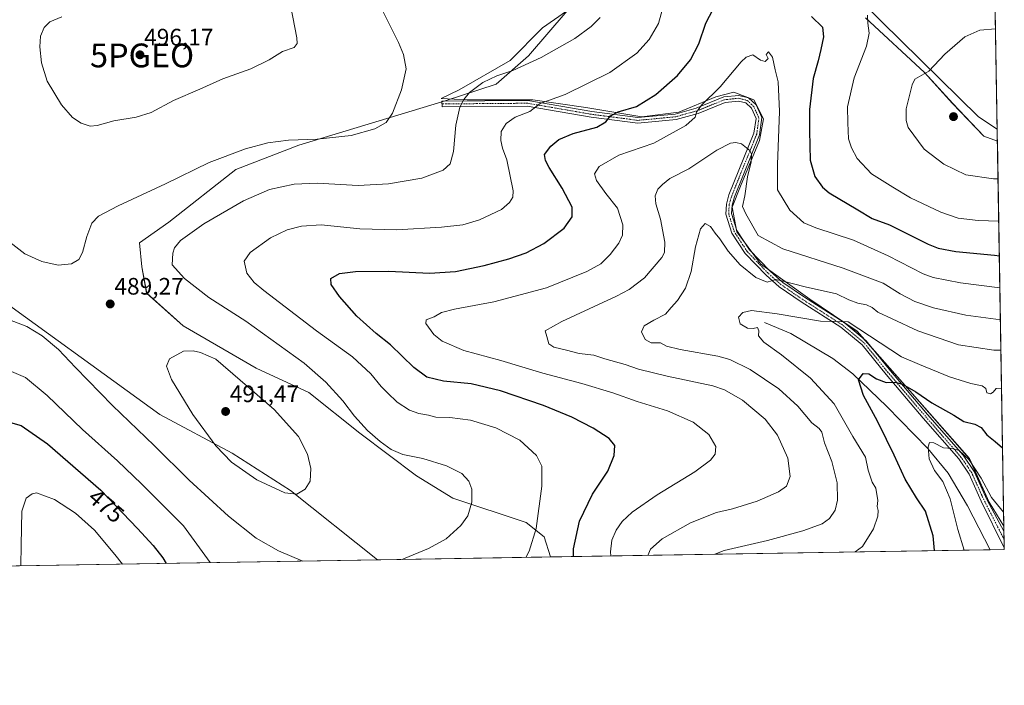
# Model space of a CAD drawing. Units: metres. Extents: x 615222 to 618702, y 4671546 to 4673916.
# Drawn here: x 618286 to 618700, y 4671546 to 4671826 of the extents above; entities that cross this region are included whole.
import ezdxf
from ezdxf.enums import TextEntityAlignment as Align

# ---------------------------------------------------------------- set-up
doc = ezdxf.new("R2010")
doc.units = ezdxf.units.M
doc.header["$MEASUREMENT"] = 0
doc.linetypes.add('TRAZO_Y_PUNTO', pattern=[1, 0.5, -0.25, 0, -0.25])
doc.layers.get('0').update_dxf_attribs({"lineweight": 5})
for name, color, linetype, lineweight in [('Camino', 19, 'Continuous', 0), ('Camino Cxs', 19, 'Continuous', 0), ('Camino eje', 39, 'TRAZO_Y_PUNTO', 13), ('Carátula', 7, 'Continuous', 5), ('Comarca CxS', 133, 'Continuous', 0), ('Comunidad Autónoma CxS', 142, 'Continuous', 0), ('Corriente natural lineal', 142, 'Continuous', 13), ('Cultivos herbáceos CxS', 92, 'Continuous', 0), ('Curva de nivel maestra', 36, 'Continuous', 30), ('Curva de nivel normal', 36, 'Continuous', 0), ('Espacio natural protegido', 2, 'Continuous', 13), ('Espacio natural protegido CxS', 2, 'Continuous', 0), ('Matorral', 135, 'Continuous', 0), ('Matorral CxS', 135, 'Continuous', 0), ('Municipio CxS', 142, 'Continuous', 0), ('Provincia CxS', 1, 'Continuous', 0), ('Punto de cota en terreno', 7, 'Continuous', 0), ('Punto geodésico', 7, 'Continuous', 0), ('Rótulo de curva de nivel directora', 19, 'Continuous', 0), ('Rótulo de punto de cota en terreno', 19, 'Continuous', 0)]:
    doc.layers.add(name, color=color, linetype=linetype, lineweight=lineweight)
doc.styles.add('Arial', font='txt', dxfattribs={"height": 0.2})

# ---------------------------------------------------------------- blocks, each defined once
blk = doc.blocks.new('*U154')
at = {"layer": 'Matorral CxS', "color": 135, "linetype": 'Continuous', "lineweight": 0}
blk.add_polyline3d([(618436.88, 4671598.6, 485.6), (618183.67, 4671594.4, 466.93), (618224, 4671638.93, 474.2), (618238.5, 4671660.26, 477.19), (618247.88, 4671683.3, 480.87), (618253, 4671703.78, 484.21), (618264.94, 4671724.26, 487.86), (618269.38, 4671714.7, 486.88), (618345.34, 4671659.78, 487.89), (618375.69, 4671643.53, 490.56), (618400.3, 4671627.74, 490.03), (618436.88, 4671598.6, 485.6)], close=True, dxfattribs=at)
blk = doc.blocks.new('*U168')
at = {"layer": 'Espacio natural protegido CxS', "color": 2, "linetype": 'Continuous', "lineweight": 0}
blk.add_polyline3d([(618642.012, 4671826.512, 479.7718), (618666.804, 4671803.535, 484.8126), (618666.804, 4671803.535, 484.8126), (618678.654, 4671790.597, 486.4967), (618691.771, 4671776.761, 486.943), (618697.466, 4671774.6714, 486.81), (618700.1946, 4671612.7922, 442.6811), (618694.037, 4671622.884, 443.9291), (618685.657, 4671641.241, 445.1673), (618659.72, 4671670.77, 449.7383), (618638.571, 4671694.712, 454.223), (618618.619, 4671708.28, 457.5011), (618597.869, 4671723.044, 461.3895), (618587.893, 4671736.613, 462.1738), (618585.899, 4671746.988, 462.3916), (618589.49, 4671755.766, 463.8615), (618597.471, 4671774.92, 466.0375), (618599.067, 4671784.098, 467.005), (618595.077, 4671792.079, 467.2821), (618586.697, 4671795.271, 468.1391), (618579.115, 4671793.277, 469.2674), (618563.553, 4671786.892, 471.156), (618547.99, 4671784.897, 473.3845), (618524.447, 4671788.887, 477.0908), (618502.1, 4671792.08, 480.8555), (618474.567, 4671792.081, 484.4041), (618463.646, 4671792.588, 486.6139), (618471.202, 4671796.219, 485.6599), (618492.603, 4671808.56, 485.6639), (618506.21, 4671822.363, 486.9781), (618516.255, 4671829.403, 486.929)], dxfattribs=at)
blk = doc.blocks.new('*U169')
at = {"layer": 'Espacio natural protegido', "color": 2, "linetype": 'Continuous', "lineweight": 13}
for points in [[(618700.19, 4671612.79, 442.68), (618694.04, 4671622.88, 443.93), (618685.66, 4671641.24, 445.17), (618659.72, 4671670.77, 449.74), (618638.57, 4671694.71, 454.22), (618618.62, 4671708.28, 457.5), (618597.87, 4671723.04, 461.39), (618587.89, 4671736.61, 462.17), (618585.9, 4671746.99, 462.39), (618589.49, 4671755.77, 463.86), (618597.47, 4671774.92, 466.04), (618599.07, 4671784.1, 467.01), (618595.08, 4671792.08, 467.28), (618586.7, 4671795.27, 468.14), (618579.11, 4671793.28, 469.27), (618563.55, 4671786.89, 471.16), (618547.99, 4671784.9, 473.38), (618524.45, 4671788.89, 477.09), (618502.1, 4671792.08, 480.86), (618474.57, 4671792.08, 484.4), (618463.65, 4671792.59, 486.61), (618471.2, 4671796.22, 485.66), (618492.6, 4671808.56, 485.66), (618506.21, 4671822.36, 486.98), (618516.25, 4671829.4, 486.93)], [(618642.01, 4671826.51, 479.77), (618666.8, 4671803.54, 484.81), (618678.65, 4671790.6, 486.5), (618691.77, 4671776.76, 486.94), (618697.47, 4671774.67, 486.81)]]:
    blk.add_polyline3d(points, dxfattribs=at)
blk = doc.blocks.new('*U170')
at = {"layer": 'Curva de nivel normal', "color": 36, "linetype": 'Continuous', "lineweight": 0}
for points in [[(618283.02, 4671677.86, 480), (618288.82, 4671675.33, 480), (618298, 4671667.78, 480), (618312.79, 4671653.37, 480), (618327.52, 4671640.31, 480), (618337.66, 4671630.52, 480), (618355.24, 4671612.88, 480), (618366.58, 4671597.44, 480)], [(618499.18, 4671599.64, 480), (618500.56, 4671602.21, 480), (618503.51, 4671611.84, 480), (618505.93, 4671629.61, 480), (618506.01, 4671637.95, 480), (618503.74, 4671642.51, 480), (618496.7, 4671648.89, 480), (618486.64, 4671654.1, 480), (618476, 4671657.32, 480), (618467.24, 4671658.46, 480), (618461.44, 4671658.66, 480), (618458.3, 4671659.42, 480), (618454.24, 4671660.16, 480), (618450.3, 4671661.62, 480), (618445.08, 4671664.98, 480), (618441.09, 4671668.87, 480), (618438.35, 4671671.53, 480), (618434.06, 4671676.81, 480), (618426.32, 4671683.92, 480), (618411.19, 4671694.97, 480), (618389.04, 4671711.84, 480), (618384.97, 4671715.3, 480), (618381.88, 4671719.2, 480), (618380.74, 4671724.2, 480), (618383.31, 4671727.87, 480), (618391.93, 4671733.99, 480), (618398.82, 4671737.38, 480), (618404.93, 4671739.01, 480), (618413.15, 4671739.47, 480), (618429.45, 4671737.76, 480), (618444.78, 4671737.38, 480), (618463.77, 4671738.55, 480), (618472.77, 4671739.5, 480), (618479.77, 4671741.56, 480), (618489, 4671745.98, 480), (618492.41, 4671748.86, 480), (618493.73, 4671751.17, 480), (618493.84, 4671753.83, 480), (618491.24, 4671766.85, 480), (618489.42, 4671771.68, 480), (618488.65, 4671774.95, 480), (618488.85, 4671778.76, 480), (618490.92, 4671782.13, 480), (618494.76, 4671784.76, 480), (618500.83, 4671787.19, 480), (618505.25, 4671790.53, 480), (618515.72, 4671794.39, 480), (618534.54, 4671803.54, 480), (618545.81, 4671811.66, 480), (618551.05, 4671817.43, 480), (618554.99, 4671824.18, 480), (618556.76, 4671830.71, 480)], [(618642.79, 4671827.7, 480), (618642.95, 4671824.39, 480), (618643.48, 4671820.12, 480), (618642.37, 4671814.68, 480), (618637.23, 4671801.36, 480), (618634.39, 4671789.2, 480), (618634.58, 4671782.34, 480), (618634.85, 4671775.62, 480), (618636.12, 4671771.89, 480), (618638.44, 4671767.39, 480), (618644.53, 4671761.02, 480), (618653.55, 4671755.3, 480), (618660.89, 4671750.85, 480), (618673.66, 4671744.78, 480), (618680.9, 4671742.26, 480), (618689.42, 4671741.35, 480), (618698.03, 4671741, 480)]]:
    blk.add_polyline3d(points, dxfattribs=at)
blk = doc.blocks.new('*U177')
at = {"layer": 'Curva de nivel normal', "color": 36, "linetype": 'Continuous', "lineweight": 0}
blk.add_polyline3d([(618550.56, 4671600.49, 465), (618551.66, 4671603.09, 465), (618556.51, 4671607.37, 465), (618568.43, 4671614.16, 465), (618579.43, 4671618.46, 465), (618586.09, 4671620.04, 465), (618596.43, 4671623.26, 465), (618605.43, 4671627.15, 465), (618608.77, 4671629.57, 465), (618610.35, 4671633.6, 465), (618609.37, 4671641.4, 465), (618605.04, 4671651.02, 465), (618599.86, 4671657.82, 465), (618590.31, 4671665.75, 465), (618582.8, 4671670.1, 465), (618577.88, 4671671.83, 465), (618558.69, 4671675.82, 465), (618546.52, 4671678.8, 465), (618540.95, 4671680.8, 465), (618532.39, 4671683.18, 465), (618527.8, 4671684.75, 465), (618521.57, 4671685.37, 465), (618516.36, 4671686.84, 465), (618511.01, 4671688.12, 465), (618508.87, 4671689.39, 465), (618508.02, 4671692.53, 465), (618507.3, 4671694.87, 465), (618514.29, 4671698.87, 465), (618537.34, 4671709.44, 465), (618542.68, 4671712.29, 465), (618549.06, 4671717.16, 465), (618556.35, 4671725.78, 465), (618557.45, 4671727.93, 465), (618557.67, 4671732.2, 465), (618555.87, 4671741.87, 465), (618553.82, 4671748.32, 465), (618553.62, 4671751.66, 465), (618554.72, 4671754.56, 465), (618556.73, 4671756.53, 465), (618559.77, 4671759.03, 465), (618567.76, 4671763.02, 465), (618579.54, 4671770.85, 465), (618585.2, 4671773.89, 465), (618587.54, 4671774.15, 465), (618589.84, 4671773.55, 465), (618593.39, 4671770.82, 465), (618594.12, 4671769.28, 465), (618593.92, 4671766.02, 465), (618592.35, 4671759.69, 465), (618591.24, 4671751.77, 465), (618590.36, 4671747.2, 465), (618591.74, 4671744.2, 465), (618596.91, 4671735.02, 465), (618607.32, 4671729.4, 465), (618632.65, 4671721.23, 465), (618649.42, 4671714.92, 465), (618656.64, 4671710.5, 465), (618662.81, 4671707.3, 465), (618670.61, 4671704.63, 465), (618684.13, 4671701.5, 465), (618696.81, 4671699.78, 465), (618698.73, 4671699.67, 465)], dxfattribs=at)
blk = doc.blocks.new('*U186')
at = {"layer": 'Curva de nivel normal', "color": 36, "linetype": 'Continuous', "lineweight": 0}
blk.add_polyline3d([(618637.72, 4671601.94, 455), (618640.69, 4671604.22, 455), (618645.37, 4671611.59, 455), (618647.14, 4671616.92, 455), (618647.27, 4671619.39, 455), (618646.98, 4671621.1, 455), (618647.17, 4671623.62, 455), (618646.4, 4671628.79, 455), (618644.74, 4671631.33, 455), (618643.06, 4671636.39, 455), (618641.94, 4671641.85, 455), (618636.71, 4671650.43, 455), (618628.83, 4671664.18, 455), (618618.86, 4671675.03, 455), (618606.71, 4671684.82, 455), (618599.3, 4671690.09, 455), (618597.09, 4671692.8, 455), (618597.16, 4671694.87, 455), (618596.56, 4671696.34, 455), (618594.77, 4671695.9, 455), (618592.43, 4671695.99, 455), (618589.31, 4671697.9, 455), (618588.56, 4671700.68, 455), (618590.42, 4671702.7, 455), (618594.04, 4671703.49, 455), (618604.89, 4671702.02, 455), (618623.04, 4671698.93, 455), (618634.66, 4671698.77, 455), (618657.19, 4671683.97, 455), (618664.7, 4671680.71, 455), (618677.38, 4671675.56, 455), (618686.23, 4671672.75, 455), (618691.02, 4671671.75, 455), (618692.54, 4671670.62, 455), (618693.08, 4671668.83, 455), (618694.57, 4671668.46, 455), (618695.7, 4671669.12, 455), (618696.9, 4671670.6, 455), (618699.22, 4671670.8, 455)], dxfattribs=at)
blk = doc.blocks.new('*U187')
at = {"layer": 'Curva de nivel normal', "color": 36, "linetype": 'Continuous', "lineweight": 0}
for points in [[(618535.01, 4671600.23, 470), (618534.78, 4671602.03, 470), (618535.42, 4671606.88, 470), (618537.17, 4671611.07, 470), (618539.7, 4671614.78, 470), (618543.91, 4671618.71, 470), (618554.44, 4671625.98, 470), (618570.2, 4671635.61, 470), (618576.89, 4671640.55, 470), (618578.83, 4671643.03, 470), (618579.06, 4671646.25, 470), (618576.17, 4671651.38, 470), (618569.55, 4671656.44, 470), (618558.78, 4671661.22, 470), (618546.06, 4671665.16, 470), (618535.83, 4671668.84, 470), (618522.74, 4671672.81, 470), (618506.37, 4671677.05, 470), (618488.7, 4671682.48, 470), (618473.1, 4671686.71, 470), (618464.01, 4671690.56, 470), (618460.54, 4671693.36, 470), (618457.18, 4671697.95, 470), (618457.38, 4671699.57, 470), (618460.61, 4671700.84, 470), (618463.8, 4671702.65, 470), (618469.28, 4671704.06, 470), (618485.77, 4671707.07, 470), (618507.9, 4671713.04, 470), (618524.92, 4671719.84, 470), (618530.75, 4671723.17, 470), (618534.73, 4671726.99, 470), (618538.29, 4671731.81, 470), (618539.8, 4671735.11, 470), (618539.97, 4671739.54, 470), (618537.79, 4671746.51, 470), (618532.84, 4671752.75, 470), (618528.9, 4671758.17, 470), (618528.11, 4671761, 470), (618529.99, 4671764.08, 470), (618538.28, 4671768.79, 470), (618552.99, 4671773.82, 470), (618566.48, 4671781.25, 470), (618570.43, 4671784.79, 470), (618570.91, 4671786.86, 470), (618573.04, 4671789.83, 470), (618580.91, 4671797.56, 470), (618589.76, 4671808.01, 470), (618591.79, 4671810, 470), (618594.65, 4671811.04, 470), (618597.82, 4671808.78, 470), (618599.83, 4671808.27, 470), (618601.03, 4671809.47, 470), (618600.18, 4671811.12, 470), (618601.17, 4671812.31, 470), (618602.98, 4671810.08, 470), (618604.07, 4671804.63, 470), (618605.35, 4671799.63, 470), (618605.89, 4671787.2, 470), (618604.98, 4671764.94, 470), (618605, 4671754.24, 470), (618610.24, 4671745.65, 470), (618616.07, 4671740.38, 470), (618621.15, 4671738.28, 470), (618636.99, 4671733.1, 470), (618651.52, 4671726.45, 470), (618666.31, 4671718.89, 470), (618670.45, 4671717.3, 470), (618681.89, 4671715.1, 470), (618698.51, 4671712.95, 470)], [(618286.98, 4671596.11, 470), (618287.05, 4671604.8, 470), (618287.34, 4671619.02, 470), (618289.16, 4671624.49, 470), (618291.67, 4671626.42, 470), (618293.46, 4671626.74, 470), (618301.04, 4671623.94, 470), (618309.96, 4671618.29, 470), (618317.89, 4671611.09, 470), (618326.42, 4671600.92, 470), (618329.66, 4671596.82, 470)]]:
    blk.add_polyline3d(points, dxfattribs=at)
blk = doc.blocks.new('*U193')
at = {"layer": 'Curva de nivel normal', "color": 36, "linetype": 'Continuous', "lineweight": 0}
blk.add_polyline3d([(618683.5, 4671602.7, 445), (618680.82, 4671611.4, 445), (618677.63, 4671624.29, 445), (618674.57, 4671631.61, 445), (618671.04, 4671636.24, 445), (618668.79, 4671641.09, 445), (618668.33, 4671646.08, 445), (618668.92, 4671647.93, 445), (618670.79, 4671647.78, 445), (618674.84, 4671645.74, 445), (618678.5, 4671645.41, 445), (618681.35, 4671644.58, 445), (618685.65, 4671640.73, 445), (618690.68, 4671632.96, 445), (618695.01, 4671624.76, 445), (618700.09, 4671618.72, 445)], dxfattribs=at)
blk = doc.blocks.new('*U196')
at = {"layer": 'Curva de nivel normal', "color": 36, "linetype": 'Continuous', "lineweight": 0}
blk.add_polyline3d([(618578.68, 4671600.96, 460), (618582.6, 4671602.54, 460), (618600.75, 4671606.8, 460), (618615.61, 4671610.76, 460), (618623.76, 4671613.77, 460), (618626.89, 4671616.06, 460), (618629.23, 4671619.54, 460), (618630.29, 4671623.65, 460), (618630.14, 4671630.98, 460), (618627.85, 4671639.96, 460), (618624.81, 4671647.75, 460), (618623.69, 4671652.3, 460), (618622.49, 4671653.91, 460), (618619.47, 4671656.19, 460), (618613.54, 4671663.3, 460), (618605.63, 4671670.56, 460), (618593.47, 4671678.67, 460), (618584.92, 4671682.82, 460), (618579.99, 4671684.33, 460), (618564.03, 4671687.02, 460), (618558.34, 4671688.44, 460), (618555.8, 4671689.9, 460), (618551.91, 4671689.92, 460), (618549.36, 4671691.32, 460), (618547.85, 4671694.54, 460), (618548.9, 4671696.97, 460), (618553.03, 4671699.44, 460), (618557.99, 4671701.93, 460), (618560.31, 4671704.74, 460), (618562.95, 4671707.71, 460), (618566.27, 4671712.91, 460), (618568.66, 4671719.84, 460), (618570.61, 4671730.2, 460), (618572.58, 4671737.81, 460), (618574.55, 4671740.02, 460), (618576.88, 4671738.77, 460), (618578.74, 4671735.97, 460), (618580.71, 4671733.6, 460), (618584.25, 4671728.36, 460), (618589.25, 4671722.7, 460), (618595.9, 4671717.33, 460), (618600.71, 4671715.45, 460), (618604.31, 4671716.51, 460), (618607.38, 4671715.86, 460), (618616.64, 4671713.42, 460), (618629.84, 4671710.46, 460), (618635, 4671708.02, 460), (618638.76, 4671706.51, 460), (618642.45, 4671705.91, 460), (618644.8, 4671704.78, 460), (618647.26, 4671702.71, 460), (618653.22, 4671700.03, 460), (618664.05, 4671694.92, 460), (618681.16, 4671689.1, 460), (618695.97, 4671686.85, 460), (618698.95, 4671686.79, 460)], dxfattribs=at)
blk = doc.blocks.new('*U200')
at = {"layer": 'Curva de nivel maestra', "color": 36, "linetype": 'Continuous', "lineweight": 30}
for points in [[(618519.21, 4671599.97, 475), (618519.25, 4671603.25, 475), (618521.79, 4671614.8, 475), (618527.19, 4671626.17, 475), (618533.75, 4671635.88, 475), (618536.38, 4671642.44, 475), (618536.56, 4671646.66, 475), (618534.18, 4671649.61, 475), (618527.56, 4671653.98, 475), (618518.62, 4671658.66, 475), (618506.71, 4671663.46, 475), (618488.62, 4671669.72, 475), (618476.25, 4671672.69, 475), (618464.59, 4671673.69, 475), (618457.6, 4671675.37, 475), (618452.14, 4671679.57, 475), (618442.35, 4671689, 475), (618436.35, 4671693.86, 475), (618428.11, 4671701.08, 475), (618420.83, 4671709.39, 475), (618417.4, 4671714.42, 475), (618417.3, 4671716.94, 475), (618420.93, 4671719.02, 475), (618427.55, 4671719.94, 475), (618441.64, 4671719.97, 475), (618458.77, 4671719.22, 475), (618469.68, 4671719.92, 475), (618481.76, 4671722.39, 475), (618492.12, 4671725.18, 475), (618499.39, 4671727.66, 475), (618506.81, 4671731.6, 475), (618515.39, 4671738.08, 475), (618518.68, 4671742.89, 475), (618518.69, 4671746.89, 475), (618514.44, 4671754.87, 475), (618509.01, 4671763.61, 475), (618507.44, 4671766.59, 475), (618507.12, 4671769.03, 475), (618509.69, 4671772.63, 475), (618513.08, 4671775.42, 475), (618519.09, 4671777.92, 475), (618529.03, 4671780.62, 475), (618532.8, 4671782.77, 475), (618534.77, 4671785.37, 475), (618537.99, 4671786.97, 475), (618545.74, 4671789.29, 475), (618553.9, 4671794.27, 475), (618562.92, 4671802.3, 475), (618568.48, 4671808.86, 475), (618571.91, 4671815.57, 475), (618574.84, 4671824.36, 475), (618577.94, 4671830.24, 475)], [(618619.27, 4671827.14, 475), (618623.86, 4671822.67, 475), (618624.38, 4671818.54, 475), (618623.16, 4671813.2, 475), (618622.1, 4671808.53, 475), (618620.01, 4671801.06, 475), (618618.41, 4671787.98, 475), (618618.51, 4671778.99, 475), (618618.78, 4671766.74, 475), (618620.68, 4671759.83, 475), (618623.92, 4671755.41, 475), (618626.79, 4671752.93, 475), (618638.79, 4671745.82, 475), (618644.84, 4671742.12, 475), (618652.1, 4671739.48, 475), (618668.4, 4671731.44, 475), (618672.57, 4671729.74, 475), (618679.97, 4671728.26, 475), (618696.26, 4671726.8, 475), (618698.28, 4671726.5, 475)], [(618267.75, 4671595.79, 475), (618268.45, 4671607.42, 475), (618268.13, 4671614.22, 475), (618266.2, 4671620.29, 475), (618261, 4671629.75, 475), (618258.84, 4671637.76, 475), (618260.35, 4671643.12, 475), (618264.42, 4671648.25, 475), (618268.83, 4671651.39, 475), (618273.82, 4671654.72, 475), (618280.55, 4671656.87, 475), (618287.12, 4671655.15, 475), (618298.12, 4671647.4, 475), (618320.59, 4671627.92, 475), (618335.98, 4671611.74, 475), (618342.57, 4671604.67, 475), (618346.68, 4671599.45, 475), (618348.02, 4671597.13, 475)]]:
    blk.add_polyline3d(points, dxfattribs=at)
blk = doc.blocks.new('*U201')
at = {"layer": 'Curva de nivel maestra', "color": 36, "linetype": 'Continuous', "lineweight": 30}
blk.add_polyline3d([(618671.06, 4671602.49, 450), (618671.08, 4671602.58, 450), (618670.41, 4671608.7, 450), (618667.21, 4671619.09, 450), (618663.51, 4671624.75, 450), (618658.74, 4671632.58, 450), (618654, 4671642.62, 450), (618650.77, 4671649.17, 450), (618647.11, 4671656.98, 450), (618641.1, 4671667.74, 450), (618639.04, 4671674.3, 450), (618641.09, 4671676.96, 450), (618643.4, 4671676.84, 450), (618646.69, 4671674.8, 450), (618650.68, 4671673.24, 450), (618654.44, 4671673.38, 450), (618657.63, 4671672.53, 450), (618663.11, 4671669.22, 450), (618669.86, 4671664.62, 450), (618679.12, 4671659.5, 450), (618683.28, 4671656.83, 450), (618688.02, 4671655.62, 450), (618690.64, 4671654.22, 450), (618693, 4671651.18, 450), (618696.5, 4671648.37, 450), (618699.64, 4671645.68, 450)], dxfattribs=at)
blk = doc.blocks.new('5PATER')
at = {"layer": 'Carátula', "linetype": 'Continuous', "lineweight": 5}
h = blk.add_hatch(color=250, dxfattribs=at)
edge = h.paths.add_edge_path()
edge.add_ellipse((0, 0.01), major_axis=(-1.33, -1.34), ratio=0.999422, start_angle=0, end_angle=360)
blk = doc.blocks.new('5PGEO')
blk.add_text('5PGEO', height=10).set_placement((0, 0), align=Align.MIDDLE_CENTER)

msp = doc.modelspace()

# ---------------------------------------------------------------- linework, layer by layer
at = {"layer": 'Camino', "color": 19, "linetype": 'Continuous', "lineweight": 0}
for points in [[(618700.35, 4671603.69, 440.4), (618690.68, 4671623.31, 442.92), (618685.63, 4671634.57, 443.85), (618681.18, 4671641.09, 444.43), (618666.3, 4671658.19, 446.76), (618650.66, 4671676.51, 450.46), (618640.59, 4671689.03, 452.92), (618631.62, 4671696.41, 454.33), (618614.98, 4671707.07, 457.31), (618605.76, 4671713.37, 459.14), (618600.2, 4671718.31, 460.27), (618591.35, 4671727.49, 461.55), (618585.77, 4671736.04, 461.6), (618583.28, 4671743.94, 461.85), (618583.51, 4671748.21, 462.11), (618584.62, 4671752.11, 462.35), (618595.12, 4671778.01, 465.64), (618595.98, 4671784.25, 466.26), (618594.03, 4671788.56, 466.84), (618591.66, 4671790.76, 467.19), (618588.56, 4671791.52, 467.5), (618582.98, 4671790.96, 468.25), (618571.64, 4671786.34, 469.59), (618562.37, 4671783.75, 471.06), (618546.26, 4671782.25, 473.01), (618526.63, 4671784.81, 476.18), (618499.83, 4671789.45, 480.5), (618463.99, 4671789.15, 486.3), (618463.97, 4671791.55, 486.47), (618500.02, 4671791.85, 480.97), (618526.99, 4671787.18, 476.44), (618546.3, 4671784.66, 473.53), (618561.94, 4671786.12, 471.36), (618570.87, 4671788.61, 469.98), (618582.39, 4671793.31, 468.55), (618588.72, 4671793.94, 467.79), (618592.84, 4671792.95, 467.4)], [(618592.84, 4671792.95, 467.4), (618596.02, 4671789.99, 466.94), (618598.45, 4671784.61, 466.85), (618597.45, 4671777.39, 466.1), (618586.9, 4671751.32, 462.72), (618585.89, 4671747.81, 462.41), (618585.7, 4671744.25, 462.28), (618587.96, 4671737.07, 462.24), (618593.24, 4671728.99, 462.13), (618601.86, 4671720.05, 460.93), (618607.24, 4671715.27, 459.96), (618616.31, 4671709.07, 457.8), (618633.03, 4671698.36, 454.77), (618642.3, 4671690.73, 453.44), (618652.51, 4671678.04, 451.03), (618668.12, 4671659.75, 447.25), (618683.08, 4671642.56, 444.94), (618687.73, 4671635.74, 444.53), (618693.22, 4671623.77, 443.78), (618700.23, 4671610.67, 441.93)], [(618700.23, 4671610.67, 441.93), (618700.35, 4671603.69, 440.4)]]:
    msp.add_polyline3d(points, dxfattribs=at)
at = {"layer": 'Camino Cxs', "color": 19, "linetype": 'Continuous', "lineweight": 0}
msp.add_polyline3d([(618592.84, 4671792.95, 467.4), (618596.02, 4671789.99, 466.94), (618598.45, 4671784.61, 466.85), (618597.45, 4671777.39, 466.1), (618586.9, 4671751.32, 462.72), (618585.89, 4671747.81, 462.41), (618585.7, 4671744.25, 462.28), (618587.96, 4671737.07, 462.24), (618593.24, 4671728.99, 462.13), (618601.86, 4671720.05, 460.93), (618607.24, 4671715.27, 459.96), (618616.31, 4671709.07, 457.8), (618633.03, 4671698.36, 454.77), (618642.3, 4671690.73, 453.44), (618652.51, 4671678.04, 451.03), (618668.12, 4671659.75, 447.25), (618683.08, 4671642.56, 444.94), (618687.73, 4671635.74, 444.53), (618693.22, 4671623.77, 443.78), (618700.23, 4671610.67, 441.93), (618700.35, 4671603.69, 440.4), (618690.68, 4671623.31, 442.92), (618685.63, 4671634.57, 443.85), (618681.18, 4671641.09, 444.43), (618666.3, 4671658.19, 446.76), (618650.66, 4671676.51, 450.46), (618640.59, 4671689.03, 452.92), (618631.62, 4671696.41, 454.33), (618614.98, 4671707.07, 457.31), (618605.76, 4671713.37, 459.14), (618600.2, 4671718.31, 460.27), (618591.35, 4671727.49, 461.55), (618585.77, 4671736.04, 461.6), (618583.28, 4671743.94, 461.85), (618583.51, 4671748.21, 462.11), (618584.62, 4671752.11, 462.35), (618595.12, 4671778.01, 465.64), (618595.98, 4671784.25, 466.26), (618594.03, 4671788.56, 466.84), (618591.66, 4671790.76, 467.19), (618588.56, 4671791.52, 467.5), (618582.98, 4671790.96, 468.25), (618571.64, 4671786.34, 469.59), (618562.37, 4671783.75, 471.06), (618546.26, 4671782.25, 473.01), (618526.63, 4671784.81, 476.18), (618499.83, 4671789.45, 480.5), (618463.99, 4671789.15, 486.3), (618463.97, 4671791.55, 486.47), (618500.02, 4671791.85, 480.97), (618526.99, 4671787.18, 476.44), (618546.3, 4671784.66, 473.53), (618561.94, 4671786.12, 471.36), (618570.87, 4671788.61, 469.98), (618582.39, 4671793.31, 468.55), (618588.72, 4671793.94, 467.79), (618592.84, 4671792.95, 467.4)], close=True, dxfattribs=at)
at = {"layer": 'Camino eje', "color": 39, "linetype": 'TRAZO_Y_PUNTO', "lineweight": 13}
msp.add_polyline3d([(618700.29, 4671607.18, 440.94), (618691.76, 4671623.83, 443.11), (618686.68, 4671635.16, 444.04), (618682.13, 4671641.82, 444.63), (618667.21, 4671658.97, 446.95), (618651.59, 4671677.28, 450.64), (618641.44, 4671689.88, 453.09), (618632.33, 4671697.39, 454.53), (618615.65, 4671708.07, 457.51), (618606.5, 4671714.32, 459.55), (618601.03, 4671719.18, 460.53), (618592.3, 4671728.24, 461.83), (618586.87, 4671736.56, 461.87), (618584.49, 4671744.09, 462.07), (618584.7, 4671748.01, 462.26), (618585.76, 4671751.71, 462.45), (618596.29, 4671777.7, 465.67), (618597.21, 4671784.43, 466.46), (618595.03, 4671789.27, 466.88), (618592.25, 4671791.85, 467.28), (618588.64, 4671792.73, 467.64), (618582.69, 4671792.13, 468.41), (618571.26, 4671787.48, 469.77), (618562.15, 4671784.94, 471.21), (618546.28, 4671783.45, 473.14), (618526.81, 4671785.99, 476.31), (618499.92, 4671790.65, 480.73), (618463.98, 4671790.35, 486.39)], dxfattribs=at)
at = {"layer": 'Comarca CxS', "color": 133, "linetype": 'Continuous', "lineweight": 0}
msp.add_polyline3d([(618700.36, 4671602.98, 440.32), (615259.64, 4671545.83, 342.81), (615221.8, 4673858.98, 419.8), (618661.37, 4673916.12, 329.55), (618700.36, 4671602.98, 440.32)], close=True, dxfattribs=at)
at = {"layer": 'Comunidad Autónoma CxS', "color": 142, "linetype": 'Continuous', "lineweight": 0}
msp.add_polyline3d([(618700.36, 4671602.98, 440.32), (615259.64, 4671545.83, 342.81), (615229.17, 4673408.3, 418.78), (615221.8, 4673858.98, 419.8), (615485.7, 4673863.36, 416.39), (618661.37, 4673916.12, 329.55), (618700.36, 4671602.98, 440.32)], close=True, dxfattribs=at)
at = {"layer": 'Corriente natural lineal', "color": 142, "linetype": 'Continuous', "lineweight": 13}
msp.add_polyline3d([(618599.48, 4671698.36, 453.85), (618610.6, 4671693.74, 453.26), (618628.27, 4671683.33, 450.81), (618636.73, 4671676.82, 450.52), (618651, 4671663.14, 447.94), (618668.21, 4671645.41, 445.34), (618676.71, 4671635.06, 444.03), (618684.84, 4671621.36, 442.91), (618694.47, 4671602.88, 440.63)], dxfattribs=at)
at = {"layer": 'Cultivos herbáceos CxS', "color": 92, "linetype": 'Continuous', "lineweight": 0}
for points in [[(618694.85, 4671930.14, 478.6), (618697.38, 4671779.77, 486.78), (618689.48, 4671784.98, 486.72), (618632.34, 4671841.3, 480.03)], [(618694.84, 4671930.14, 478.6), (618697.38, 4671779.77, 486.78)], [(618632.34, 4671841.3, 480.03), (618689.48, 4671784.98, 486.72), (618697.38, 4671779.77, 486.78)], [(618524.32, 4671838.57, 486.56), (618500.36, 4671810.53, 485.46), (618486.74, 4671798.69, 484.24), (618465.34, 4671791.7, 486.16), (618403.78, 4671773.03, 489.31), (618377.34, 4671762.79, 488.28), (618349.2, 4671740.6, 486.75), (618336.86, 4671731.96, 487.26), (618337.79, 4671721.82, 487.25), (618339.82, 4671710.74, 488.13), (618355.17, 4671697.08, 489.05), (618385.87, 4671679.16, 488.57), (618408.04, 4671668.92, 487.14), (618429.36, 4671651.85, 485.74), (618453.24, 4671633.93, 486.06), (618468.59, 4671624.55, 485.8), (618499.3, 4671614.31, 480.88), (618506.97, 4671608.33, 478.83), (618509.53, 4671599.81, 477.75), (618436.88, 4671598.6, 485.6), (618400.3, 4671627.74, 490.03), (618375.69, 4671643.53, 490.56), (618345.34, 4671659.78, 487.89), (618269.38, 4671714.7, 486.88)], [(618509.53, 4671599.81, 477.75), (618506.97, 4671608.33, 478.83), (618499.3, 4671614.31, 480.88), (618468.59, 4671624.55, 485.8), (618453.24, 4671633.93, 486.06), (618429.36, 4671651.85, 485.74), (618408.04, 4671668.92, 487.14), (618385.87, 4671679.16, 488.57), (618355.17, 4671697.08, 489.05), (618339.81, 4671710.74, 488.13), (618337.79, 4671721.82, 487.25), (618336.86, 4671731.96, 487.26), (618349.2, 4671740.6, 486.75), (618377.34, 4671762.79, 488.28), (618403.78, 4671773.03, 489.31), (618463.97, 4671791.28, 486.45), (618464.88, 4671791.56, 486.26), (618465.34, 4671791.7, 486.16), (618486.74, 4671798.69, 484.24), (618500.36, 4671810.53, 485.46), (618524.31, 4671838.57, 486.56)], [(618264.94, 4671724.26, 487.86), (618269.38, 4671714.7, 486.88), (618345.34, 4671659.78, 487.89), (618375.69, 4671643.53, 490.56), (618400.3, 4671627.74, 490.03), (618436.88, 4671598.6, 485.6)], [(618509.53, 4671599.81, 477.75), (618436.88, 4671598.6, 485.6)]]:
    msp.add_polyline3d(points, dxfattribs=at)
at = {"layer": 'Curva de nivel normal', "color": 36, "linetype": 'Continuous', "lineweight": 0}
for points in [[(618302.61, 4671722.51, 490), (618308.26, 4671723.08, 490), (618311.32, 4671724.87, 490), (618312.88, 4671727.87, 490), (618314.61, 4671734.54, 490), (618316.77, 4671740.2, 490), (618319.57, 4671743.11, 490), (618327.82, 4671747.53, 490), (618347.7, 4671756.8, 490), (618366.11, 4671765.76, 490), (618381.36, 4671771.48, 490), (618390.78, 4671774, 490), (618399.45, 4671775.12, 490), (618411.45, 4671775.56, 490), (618425.78, 4671777.05, 490), (618435.78, 4671779.82, 490), (618440.43, 4671782.5, 490), (618443.16, 4671786.48, 490), (618446.99, 4671796.3, 490), (618448.87, 4671805.17, 490), (618447.84, 4671811.17, 490), (618445.74, 4671816.24, 490), (618434.22, 4671839.31, 490)], [(618316.13, 4671780.98, 495), (618319.06, 4671781.26, 495), (618326.03, 4671783.22, 495), (618335.47, 4671784.74, 495), (618341.76, 4671786.81, 495), (618351.11, 4671791.81, 495), (618362.11, 4671796.58, 495), (618371.78, 4671800.88, 495), (618383.56, 4671805.06, 495), (618391.25, 4671808.91, 495), (618396.9, 4671812.38, 495), (618401.89, 4671814.04, 495), (618403.03, 4671815.79, 495), (618402.88, 4671818.15, 495), (618399.56, 4671835.64, 495)], [(618304.12, 4671827.01, 495), (618299.09, 4671824.86, 495), (618296.69, 4671822.53, 495), (618295.21, 4671818.86, 495), (618294.84, 4671814.3, 495), (618295.58, 4671807.64, 495), (618298.01, 4671799.95, 495), (618304.06, 4671790.01, 495), (618308.66, 4671784.71, 495), (618312.35, 4671782.33, 495), (618316.13, 4671780.98, 495)], [(618447.2, 4671598.78, 485), (618447.74, 4671599.03, 485), (618458.33, 4671603.32, 485), (618465.75, 4671607.45, 485), (618471.9, 4671613.01, 485), (618474.8, 4671617.12, 485), (618476.55, 4671622.93, 485), (618476.54, 4671628.31, 485), (618475.22, 4671631.67, 485), (618472.27, 4671634.93, 485), (618465.89, 4671638.2, 485), (618455.86, 4671641.18, 485), (618447.54, 4671642.95, 485), (618442.65, 4671645.07, 485), (618437.97, 4671648.39, 485), (618432.59, 4671653.02, 485), (618427.24, 4671659, 485), (618422.35, 4671665.44, 485), (618415.2, 4671673.29, 485), (618405.96, 4671681.36, 485), (618381.56, 4671699.02, 485), (618365.94, 4671708.94, 485), (618355.73, 4671716.89, 485), (618350.55, 4671722.64, 485), (618350.8, 4671727.62, 485), (618351.54, 4671729.83, 485), (618353.98, 4671732.87, 485), (618363.78, 4671739.92, 485), (618380.59, 4671749.66, 485), (618391.45, 4671754.33, 485), (618401.78, 4671756.63, 485), (618411.45, 4671757, 485), (618428.71, 4671755.98, 485), (618441.48, 4671756.68, 485), (618455.52, 4671759.13, 485), (618464.48, 4671762.53, 485), (618467.34, 4671765.19, 485), (618468.77, 4671770.33, 485), (618469.84, 4671781.41, 485), (618471.44, 4671788.94, 485), (618473.11, 4671792.23, 485), (618475.57, 4671795.1, 485), (618481.18, 4671799.33, 485), (618487, 4671802.14, 485), (618493.77, 4671804.42, 485), (618505.6, 4671809.88, 485), (618519.8, 4671817.91, 485), (618526.73, 4671822.86, 485), (618530.42, 4671826.77, 485)], [(618696.67, 4671821.9, 485), (618690.08, 4671821.32, 485), (618683.75, 4671818.55, 485), (618675.3, 4671811.22, 485), (618668.59, 4671804.13, 485), (618662.73, 4671800.74, 485), (618661.56, 4671798.37, 485), (618660.54, 4671793.91, 485), (618659.04, 4671788.36, 485), (618659.09, 4671783.36, 485), (618660, 4671780.44, 485), (618666.6, 4671771.37, 485), (618674.9, 4671765, 485), (618684.2, 4671760.56, 485), (618695.76, 4671758.81, 485), (618697.73, 4671758.89, 485)], [(618280.98, 4671733.14, 490), (618288.61, 4671727.34, 490), (618295.75, 4671724.04, 490), (618302.61, 4671722.51, 490)], [(618278.5, 4671700.91, 485), (618289.38, 4671696.79, 485), (618295.86, 4671692.84, 485), (618302.76, 4671687.1, 485), (618309.88, 4671679.52, 485), (618325.46, 4671663.54, 485), (618342.93, 4671646.69, 485), (618357.62, 4671632.05, 485), (618374.16, 4671616.92, 485), (618385.89, 4671607.66, 485), (618395.3, 4671602.38, 485), (618405.5, 4671598.08, 485)], [(618402.92, 4671626.2, 490), (618406.45, 4671628.28, 490), (618408.51, 4671631.74, 490), (618408.89, 4671636.96, 490), (618407.44, 4671643.11, 490), (618403.58, 4671650.5, 490), (618393.46, 4671661.89, 490), (618368.91, 4671683, 490), (618362.38, 4671685.8, 490), (618359.37, 4671686.57, 490), (618355.26, 4671686.39, 490), (618349.45, 4671683.12, 490), (618348.2, 4671680.04, 490), (618350.27, 4671674.46, 490), (618359.17, 4671659.74, 490), (618368.92, 4671646.52, 490), (618375.52, 4671639.74, 490), (618386.14, 4671632.24, 490), (618397.84, 4671626.77, 490), (618402.92, 4671626.2, 490)]]:
    msp.add_polyline3d(points, dxfattribs=at)
at = {"layer": 'Matorral', "color": 135, "linetype": 'Continuous', "lineweight": 0}
for points in [[(618632.34, 4671841.3, 480.03), (618689.48, 4671784.98, 486.72), (618697.38, 4671779.77, 486.78)], [(618509.53, 4671599.81, 477.75), (618506.97, 4671608.33, 478.83), (618499.3, 4671614.31, 480.88), (618468.59, 4671624.55, 485.8), (618453.24, 4671633.93, 486.06), (618429.36, 4671651.85, 485.74), (618408.04, 4671668.92, 487.14), (618385.87, 4671679.16, 488.57), (618355.17, 4671697.08, 489.05), (618339.81, 4671710.74, 488.13), (618337.79, 4671721.82, 487.25), (618336.86, 4671731.96, 487.26), (618349.2, 4671740.6, 486.75), (618377.34, 4671762.79, 488.28), (618403.78, 4671773.03, 489.31), (618463.97, 4671791.28, 486.45), (618464.88, 4671791.56, 486.26), (618465.34, 4671791.7, 486.16), (618486.74, 4671798.69, 484.24), (618500.36, 4671810.53, 485.46), (618524.31, 4671838.57, 486.56)], [(618697.38, 4671779.77, 486.78), (618700.23, 4671610.67, 441.93), (618700.29, 4671607.18, 440.94), (618700.35, 4671603.69, 440.4), (618700.36, 4671602.98, 440.32), (618694.47, 4671602.88, 440.63), (618509.53, 4671599.81, 477.75)], [(618264.94, 4671724.26, 487.86), (618269.38, 4671714.7, 486.88), (618345.34, 4671659.78, 487.89), (618375.69, 4671643.53, 490.56), (618400.3, 4671627.74, 490.03), (618436.88, 4671598.6, 485.6)], [(618436.88, 4671598.6, 485.6), (618185.86, 4671594.43, 467.51), (618183.96, 4671594.4, 467.01), (618183.67, 4671594.4, 466.93)]]:
    msp.add_polyline3d(points, dxfattribs=at)
at = {"layer": 'Matorral CxS', "color": 135, "linetype": 'Continuous', "lineweight": 0}
msp.add_polyline3d([(618632.34, 4671841.3, 480.03), (618689.48, 4671784.98, 486.72), (618697.38, 4671779.77, 486.78), (618697.38, 4671779.77, 486.78), (618700.36, 4671602.98, 440.32), (618509.53, 4671599.81, 477.75), (618506.97, 4671608.33, 478.83), (618499.3, 4671614.31, 480.88), (618468.59, 4671624.55, 485.8), (618453.24, 4671633.93, 486.06), (618429.36, 4671651.85, 485.74), (618408.04, 4671668.92, 487.14), (618385.87, 4671679.16, 488.57), (618355.17, 4671697.08, 489.05), (618339.82, 4671710.74, 488.13), (618337.79, 4671721.82, 487.25), (618336.86, 4671731.96, 487.26), (618349.2, 4671740.6, 486.75), (618377.34, 4671762.79, 488.28), (618403.78, 4671773.03, 489.31), (618465.34, 4671791.7, 486.16), (618486.74, 4671798.69, 484.24), (618500.36, 4671810.53, 485.46), (618524.32, 4671838.57, 486.56)], dxfattribs=at)
at = {"layer": 'Municipio CxS', "color": 142, "linetype": 'Continuous', "lineweight": 0}
msp.add_polyline3d([(615229.17, 4673408.3, 418.78), (615259.7, 4673466.84, 419.85), (615261.74, 4673470.75, 420.13), (615328.31, 4673598.39, 420.4), (615348.33, 4673633, 421.01), (615435.12, 4673783.06, 417.38), (615436.92, 4673786.18, 417.26), (615470.48, 4673844.21, 415.98), (615485.7, 4673863.36, 416.39), (618661.37, 4673916.12, 329.55), (618700.36, 4671602.98, 440.32), (615259.64, 4671545.83, 342.81), (615229.17, 4673408.3, 418.78)], close=True, dxfattribs=at)
at = {"layer": 'Provincia CxS', "color": 1, "linetype": 'Continuous', "lineweight": 0}
msp.add_polyline3d([(618700.36, 4671602.98, 440.32), (615259.64, 4671545.83, 342.81), (615229.17, 4673408.3, 418.78), (615221.8, 4673858.98, 419.8), (615485.7, 4673863.36, 416.39), (618661.37, 4673916.12, 329.55), (618700.36, 4671602.98, 440.32)], close=True, dxfattribs=at)

# ---------------------------------------------------------------- block references
at = {"layer": 'Curva de nivel maestra', "color": 36, "linetype": 'Continuous', "lineweight": 30}
for name in ['*U201', '*U200']:
    msp.add_blockref(name, (0, 0), dxfattribs=at)
at = {"layer": 'Curva de nivel normal', "color": 36, "linetype": 'Continuous', "lineweight": 0}
for name in ['*U193', '*U186', '*U196', '*U177', '*U187', '*U170']:
    msp.add_blockref(name, (0, 0), dxfattribs=at)
at = {"layer": 'Espacio natural protegido', "color": 2, "linetype": 'Continuous', "lineweight": 13}
msp.add_blockref('*U169', (0, 0), dxfattribs=at)
at = {"layer": 'Espacio natural protegido CxS', "color": 2, "linetype": 'Continuous', "lineweight": 0}
msp.add_blockref('*U168', (0, 0), dxfattribs=at)
at = {"layer": 'Matorral CxS', "color": 135, "linetype": 'Continuous', "lineweight": 0}
msp.add_blockref('*U154', (0, 0), dxfattribs=at)
at = {"layer": 'Punto de cota en terreno', "linetype": 'Continuous', "lineweight": 0}
for p in [(618337, 4671811, 496.17), (618679, 4671785, 487.31), (618324.49, 4671706.22, 489.27), (618373, 4671661, 491.47)]:
    msp.add_blockref('5PATER', p, dxfattribs=at)
at = {"layer": 'Punto geodésico', "linetype": 'Continuous', "lineweight": 0}
msp.add_blockref('5PGEO', (618337.89, 4671810.75, 498.8), dxfattribs=at)

# ---------------------------------------------------------------- texts
at = {"layer": 'Rótulo de curva de nivel directora', "color": 19, "linetype": 'Continuous', "lineweight": 0, "style": 'Arial'}
msp.add_text('475', height=7, rotation=-40.923, dxfattribs=at).set_placement((618322.82, 4671621.32), align=Align.MIDDLE_CENTER)
at = {"layer": 'Rótulo de punto de cota en terreno', "color": 19, "linetype": 'Continuous', "lineweight": 0, "style": 'Arial'}
for s, p in [('496,17', (618338.76, 4671812.76)), ('489,27', (618326.25, 4671707.98)), ('491,47', (618374.76, 4671662.76))]:
    msp.add_text(s, height=7, dxfattribs=at).set_placement(p, align=Align.BOTTOM_LEFT)

doc.saveas('drawing.dxf')
